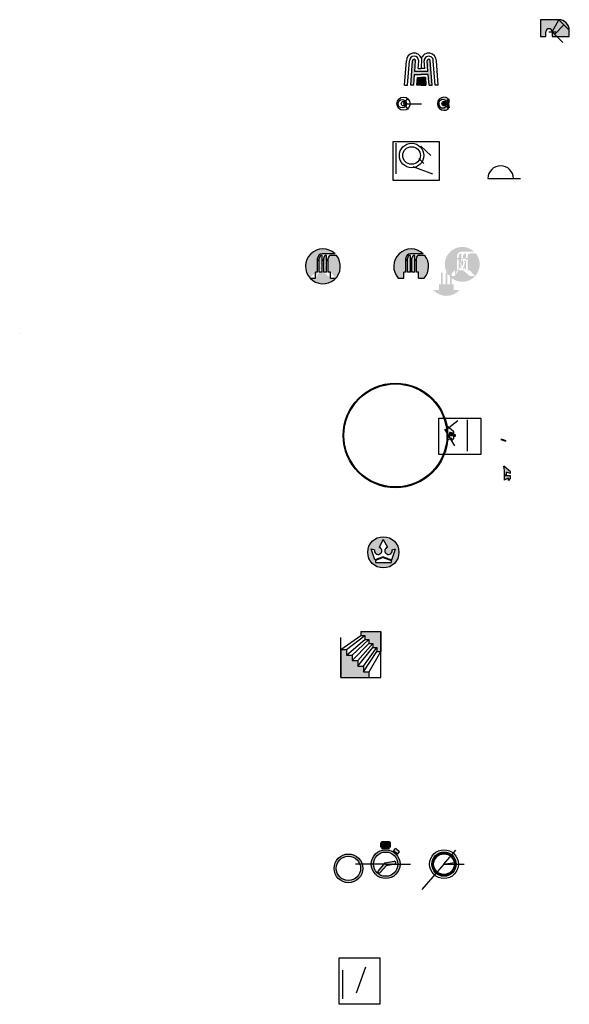
# Model space of a CAD drawing. Units: millimetres. Extents: x 0 to 6166, y -2539 to 1190.
import ezdxf

# ---------------------------------------------------------------- set-up
doc = ezdxf.new("R2010")
doc.units = ezdxf.units.MM
picture_1 = doc.add_image_def('image1.png', size_in_pixel=(323, 67))
picture_2 = doc.add_image_def('image2.png', size_in_pixel=(745, 642))
picture_3 = doc.add_image_def('image3.png', size_in_pixel=(797, 678))
picture_4 = doc.add_image_def('image4.png', size_in_pixel=(707, 811))

msp = doc.modelspace()

# ---------------------------------------------------------------- hatches: boundary and pattern name
h = msp.add_hatch(color=2)
edge = h.paths.add_edge_path()
edge.add_arc((2039.225115915437, 1149.996573180473), 40, 0, 90)
edge.add_line((2039.225115915437, 1189.996573180473), (1970.225115915437, 1189.996573180473))
edge.add_line((1970.225115915437, 1189.996573180473), (1970.225115915437, 1125.996573180473))
edge.add_line((1970.225115915437, 1125.996573180473), (1990.225115915437, 1125.996573180473))
edge.add_line((1990.225115915437, 1125.996573180473), (1990.225115915437, 1143.996573180473))
edge.add_arc((2002.225115915437, 1143.996573180473), 12, 0, 180, ccw=False)
edge.add_line((2014.225115915437, 1143.996573180473), (2014.225115915437, 1125.996573180473))
edge.add_line((2014.225115915437, 1125.996573180473), (2079.225115915437, 1125.996573180473))
edge.add_line((2079.225115915437, 1125.996573180473), (2079.225115915437, 1149.996573180473))
h = msp.add_hatch(color=4)
h.paths.add_polyline_path([(1490.895942951212, 941.8733954471859), (1479.262959107913, 941.8702139170804)], flags=17)
edge = h.paths.add_edge_path()
edge.add_line((1494.798529992918, 993.7761409991354), (1497.839564630061, 1034.220606503572))
edge.add_line((1544.60259039564, 993.7761409991354), (1494.798529992918, 993.7761409991354))
edge.add_line((1544.60259039564, 993.7761409991354), (1541.561555758497, 1034.220606503572))
edge.add_arc((1547.377928069922, 1034.220606503572), 5.816372311424857, 7.016709298534877e-15, 180)
edge.add_line((1560.138161280645, 941.8702139170804), (1553.194300381346, 1034.220606503572))
edge.add_line((1548.505177437345, 941.8733954471859), (1560.138161280645, 941.8702139170805))
edge.add_line((1548.505177437345, 941.873395447186), (1545.467704380459, 982.2704934510721))
edge.add_line((1545.906772298059, 982.2704934510721), (1519.377928069922, 982.2704934510721))
edge.add_line((1493.494348090499, 982.2704934510721), (1519.377928069922, 982.2704934510721))
edge.add_line((1490.895942951213, 941.873395447186), (1493.933416008099, 982.2704934510721))
edge.add_line((1479.262959107913, 941.8702139170804), (1486.206820007211, 1034.220606503572))
edge.add_arc((1492.023192318636, 1034.220606503572), 5.816372311424857, 0, 180)
h = msp.add_hatch(color=3)
edge = h.paths.add_edge_path()
edge.add_line((1548.505177437345, 941.873395447186), (1545.467704380459, 982.2704934510721))
edge.add_line((1545.467704380459, 982.2704934510721), (1519.377928069922, 982.2704934510721))
edge.add_line((1519.377928069922, 982.2704934510721), (1493.933416008099, 982.2704934510721))
edge.add_line((1493.933416008099, 982.2704934510721), (1490.895942951213, 941.873395447186))
edge.add_line((1490.895942951212, 941.8733954471859), (1479.262959107913, 941.8702139170805))
edge.add_line((1479.262959107913, 941.8702139170804), (1486.206820007211, 1034.220606503572))
edge.add_arc((1492.023192318636, 1034.220606503572), 5.816372311424857, 0, 180, ccw=False)
edge.add_line((1497.839564630061, 1034.220606503572), (1494.798529992918, 993.7761409991354))
edge.add_line((1494.798529992918, 993.7761409991354), (1544.60259039564, 993.7761409991354))
edge.add_line((1544.60259039564, 993.7761409991354), (1541.561555758497, 1034.220606503572))
edge.add_arc((1547.377928069922, 1034.220606503572), 5.816372311424857, 0, 180, ccw=False)
edge.add_line((1553.194300381346, 1034.220606503572), (1560.138161280645, 941.8702139170804))
edge.add_line((1560.138161280645, 941.8702139170805), (1548.505177437345, 941.8733954471859))
h = msp.add_hatch(color=1)
h.paths.add_polyline_path([(1519.377928069922, 970.7574383387139), (1520.023192318636, 970.7574383387139), (1534.700630719985, 970.7574383387139), (1536.872193594045, 941.8765769772914), (1519.377928069922, 941.881185047373), (1502.528926794513, 941.8765769772915), (1504.700489668572, 970.7574383387139)])
edge = h.paths.add_edge_path(flags=17)
edge.add_line((1519.377928069922, 941.881185047373), (1536.872193594045, 941.8765769772915))
edge.add_line((1519.377928069922, 941.881185047373), (1502.528926794513, 941.8765769772915))
h = msp.add_hatch(color=4)
edge = h.paths.add_edge_path()
edge.add_line((1613.809811469641, 881.469744040029), (1621.695726732952, 890.8678118859734))
edge.add_arc((1605.626036490788, 871.716700807999), 25, 50.00000000000247, 309.9999999999975)
edge.add_line((1621.695726732952, 852.5655897300246), (1613.809811469641, 861.963657575969))
edge.add_arc((1601.126036490788, 871.716700807999), 16, 37.5580708752471, 322.4419291247529, ccw=False)
h = msp.add_hatch(color=2)
edge = h.paths.add_edge_path()
edge.add_arc((1605.626036490788, 871.716700807999), 8.5, 0, 360)
h = msp.add_hatch(color=3)
edge = h.paths.add_edge_path()
edge.add_arc((1669.315356222955, 871.716700807999), 47.00000000000045, 160.4308148784217, 199.5691851215783)
edge.add_line((1625.030182938301, 855.9742922518668), (1616.236030675459, 866.454754804929))
edge.add_arc((1601.126036490788, 871.716700807999), 16, 340.7996979545088, 379.2003020454912)
edge.add_line((1616.236030675459, 876.978646811069), (1625.030182938301, 887.459109364131))
h = msp.add_hatch(color=4)
edge = h.paths.add_edge_path()
edge.add_arc((1147.248522193418, 255.6338861286731), 66, 46.23268380932811, 399.1420987172682)
edge.add_line((1198.436987092046, 297.2961119612173), (1178.248522193418, 297.2961119612173))
edge.add_arc((1178.248522193418, 286.2961119612173), 11, 90, 180)
edge.add_line((1167.248522193418, 286.2961119612173), (1167.248522193418, 279.2961119612173))
edge.add_line((1167.248522193418, 279.2961119612173), (1161.248522193418, 279.2961119612173))
edge.add_line((1161.248522193418, 279.2961119612173), (1161.248522193418, 297.2961119612173))
edge.add_arc((1161.248522193418, 286.2961119612173), 11, 90, 180)
edge.add_line((1150.248522193418, 286.2961119612173), (1150.248522193418, 279.2961119612173))
edge.add_line((1150.248522193418, 279.2961119612173), (1144.248522193418, 279.2961119612173))
edge.add_line((1144.248522193418, 279.2961119612173), (1144.248522193418, 297.2961119612173))
edge.add_arc((1144.248522193418, 286.2961119612173), 11, 90, 180)
edge.add_line((1133.248522193418, 286.2961119612173), (1133.248522193418, 279.2961119612173))
edge.add_line((1133.248522193418, 279.2961119612173), (1127.248522193418, 279.2961119612173))
edge.add_line((1127.248522193418, 279.2961119612173), (1127.248522193418, 286.2961119612173))
edge.add_arc((1144.248522193418, 286.2961119612173), 17, 90, 180, ccw=False)
edge.add_line((1144.248522193418, 303.2961119612173), (1192.902790654183, 303.2961119612173))
edge = h.paths.add_edge_path(flags=16)
edge.add_line((1167.248522193418, 233.2961119612173), (1167.248522193418, 277.2961119612173))
edge.add_line((1127.248522193418, 233.2961119612173), (1127.248522193418, 277.2961119612173))
edge.add_line((1161.248522193418, 233.2961119612173), (1161.248522193418, 277.2961119612173))
edge.add_line((1150.248522193418, 233.2961119612173), (1150.248522193418, 277.2961119612173))
edge.add_line((1133.248522193418, 233.2961119612173), (1133.248522193418, 277.2961119612173))
edge.add_line((1144.248522193418, 233.2961119612173), (1144.248522193418, 277.2961119612173))
edge.add_line((1133.248522193418, 277.2961119612173), (1127.248522193418, 277.2961119612173))
edge.add_line((1150.248522193418, 277.2961119612173), (1144.248522193418, 277.2961119612173))
edge.add_line((1167.248522193418, 277.2961119612173), (1161.248522193418, 277.2961119612173))
edge.add_line((1119.248522193418, 211.4661119612173), (1119.248522193418, 233.2961119612173))
edge.add_line((1098.248482090774, 211.4661119612173), (1119.248522193418, 211.4661119612173))
edge.add_line((1127.248522193418, 233.2961119612173), (1119.248522193418, 233.2961119612173))
edge.add_line((1144.248522193418, 233.2961119612173), (1133.248522193418, 233.2961119612173))
edge.add_line((1161.248522193418, 233.2961119612173), (1150.248522193418, 233.2961119612173))
edge.add_line((1175.248522193418, 211.4661119612173), (1175.248522193418, 233.2961119612173))
edge.add_line((1175.248522193418, 211.4661119612173), (1196.248482090774, 211.4661119612173))
edge.add_line((1175.248522193418, 233.2961119612173), (1167.248522193418, 233.2961119612173))
h = msp.add_hatch(color=4)
edge = h.paths.add_edge_path()
edge.add_arc((1477.944936202495, 286.2961119612173), 17, 90, 180)
edge.add_line((1460.944936202495, 286.2961119612173), (1460.944936202495, 279.2961119612173))
edge.add_line((1460.944936202495, 279.2961119612173), (1466.944936202495, 279.2961119612173))
edge.add_line((1466.944936202495, 279.2961119612173), (1466.944936202495, 286.2961119612173))
edge.add_arc((1477.944936202495, 286.2961119612173), 11, 90, 180, ccw=False)
edge.add_line((1477.944936202495, 297.2961119612173), (1477.944936202495, 279.2961119612173))
edge.add_line((1477.944936202495, 279.2961119612173), (1483.944936202495, 279.2961119612173))
edge.add_line((1483.944936202495, 279.2961119612173), (1483.944936202495, 286.2961119612173))
edge.add_arc((1494.944936202495, 286.2961119612173), 11, 90, 180, ccw=False)
edge.add_line((1494.944936202495, 297.2961119612173), (1494.944936202495, 279.2961119612173))
edge.add_line((1494.944936202495, 279.2961119612173), (1500.944936202495, 279.2961119612173))
edge.add_line((1500.944936202495, 279.2961119612173), (1500.944936202495, 286.2961119612173))
edge.add_arc((1511.944936202495, 286.2961119612173), 11, 90, 180, ccw=False)
edge.add_line((1511.944936202495, 297.2961119612173), (1532.133401101123, 297.2961119612173))
edge.add_arc((1480.944936202495, 255.6338861286731), 66, -42.006021194456025, 39.1420987172682, ccw=False)
edge.add_line((1529.987853378094, 211.4661119612173), (1508.944936202495, 211.4661119612173))
edge.add_line((1508.944936202495, 211.4661119612173), (1508.944936202495, 233.2961119612173))
edge.add_line((1508.944936202495, 233.2961119612173), (1500.944936202495, 233.2961119612173))
edge.add_line((1500.944936202495, 233.2961119612173), (1500.944936202495, 277.2961119612173))
edge.add_line((1500.944936202495, 277.2961119612173), (1494.944936202495, 277.2961119612173))
edge.add_line((1494.944936202495, 277.2961119612173), (1494.944936202495, 233.2961119612173))
edge.add_line((1494.944936202495, 233.2961119612173), (1483.944936202495, 233.2961119612173))
edge.add_line((1483.944936202495, 233.2961119612173), (1483.944936202495, 277.2961119612173))
edge.add_line((1483.944936202495, 277.2961119612173), (1477.944936202495, 277.2961119612173))
edge.add_line((1477.944936202495, 277.2961119612173), (1477.944936202495, 233.2961119612173))
edge.add_line((1477.944936202495, 233.2961119612173), (1466.944936202495, 233.2961119612173))
edge.add_line((1466.944936202495, 233.2961119612173), (1466.944936202495, 277.2961119612173))
edge.add_line((1466.944936202495, 277.2961119612173), (1460.944936202495, 277.2961119612173))
edge.add_line((1460.944936202495, 277.2961119612173), (1460.944936202495, 233.2961119612173))
edge.add_line((1460.944936202495, 233.2961119612173), (1452.944936202495, 233.2961119612173))
edge.add_line((1452.944936202495, 233.2961119612173), (1452.944936202495, 211.4661119612173))
edge.add_line((1452.944936202495, 211.4661119612173), (1431.902019026897, 211.4661119612173))
edge.add_arc((1480.944936202495, 255.6338861286731), 66, 46.23268380932808, 222.006021194456, ccw=False)
edge.add_line((1526.59920466326, 303.2961119612173), (1477.944936202495, 303.2961119612173))
h = msp.add_hatch(color=4)
edge = h.paths.add_edge_path()
edge.add_arc((1674.308430834398, 263.2901800106251), 66, 46.23268380932863, 399.1420987172676)
edge.add_line((1725.496895733026, 304.9524058431693), (1705.308430834398, 304.9524058431693))
edge.add_arc((1705.308430834398, 293.9524058431693), 11, 90, 180)
edge.add_line((1694.308430834398, 293.9524058431693), (1694.308430834398, 286.9524058431693))
edge.add_line((1694.308430834398, 286.9524058431693), (1688.308430834398, 286.9524058431693))
edge.add_line((1688.308430834398, 286.9524058431693), (1688.308430834398, 304.9524058431693))
edge.add_arc((1688.308430834398, 293.9524058431693), 11, 90, 180)
edge.add_line((1677.308430834398, 293.9524058431693), (1677.308430834398, 286.9524058431693))
edge.add_line((1677.308430834398, 286.9524058431693), (1671.308430834398, 286.9524058431693))
edge.add_line((1671.308430834398, 286.9524058431693), (1671.308430834398, 304.9524058431693))
edge.add_arc((1671.308430834398, 293.9524058431693), 11, 90, 180)
edge.add_line((1660.308430834398, 293.9524058431693), (1660.308430834398, 286.9524058431693))
edge.add_line((1660.308430834398, 286.9524058431693), (1654.308430834398, 286.9524058431693))
edge.add_line((1654.308430834398, 286.9524058431693), (1654.308430834398, 293.9524058431693))
edge.add_arc((1671.308430834398, 293.9524058431693), 17, 90, 180, ccw=False)
edge.add_line((1671.308430834398, 310.9524058431693), (1719.962699295163, 310.9524058431693))
edge = h.paths.add_edge_path(flags=16)
edge.add_line((1694.308430834398, 240.9524058431693), (1694.308430834398, 284.9524058431693))
edge.add_line((1654.308430834398, 240.9524058431693), (1654.308430834398, 284.9524058431693))
edge.add_line((1688.308430834398, 240.9524058431693), (1688.308430834398, 284.9524058431693))
edge.add_line((1677.308430834398, 240.9524058431693), (1677.308430834398, 284.9524058431693))
edge.add_line((1660.308430834398, 240.9524058431693), (1660.308430834398, 284.9524058431693))
edge.add_line((1671.308430834398, 240.9524058431693), (1671.308430834398, 284.9524058431693))
edge.add_line((1660.308430834398, 284.9524058431693), (1654.308430834398, 284.9524058431693))
edge.add_line((1677.308430834398, 284.9524058431693), (1671.308430834398, 284.9524058431693))
edge.add_line((1694.308430834398, 284.9524058431693), (1688.308430834398, 284.9524058431693))
edge.add_line((1646.308430834398, 219.1224058431694), (1646.308430834398, 240.9524058431693))
edge.add_line((1625.308390731754, 219.1224058431694), (1646.308430834398, 219.1224058431694))
edge.add_line((1654.308430834398, 240.9524058431693), (1646.308430834398, 240.9524058431693))
edge.add_line((1671.308430834398, 240.9524058431693), (1660.308430834398, 240.9524058431693))
edge.add_line((1688.308430834398, 240.9524058431693), (1677.308430834398, 240.9524058431693))
edge.add_line((1702.308430834398, 219.1224058431694), (1702.308430834398, 240.9524058431693))
edge.add_line((1702.308430834398, 219.1224058431694), (1723.308390731754, 219.1224058431694))
edge.add_line((1702.308430834398, 240.9524058431693), (1694.308430834398, 240.9524058431693))
h = msp.add_hatch(color=1)
edge = h.paths.add_edge_path()
edge.add_line((1642.237079784049, 165.7756014711385), (1642.237079784049, 187.6056014711385))
edge.add_line((1642.237079784049, 187.6056014711385), (1634.237079784049, 187.6056014711385))
edge.add_line((1634.237079784049, 187.6056014711385), (1634.237079784049, 231.6056014711385))
edge.add_line((1634.237079784049, 231.6056014711385), (1628.237079784049, 231.6056014711385))
edge.add_line((1628.237079784049, 231.6056014711385), (1628.237079784049, 187.6056014711385))
edge.add_line((1628.237079784049, 187.6056014711385), (1617.237079784049, 187.6056014711385))
edge.add_line((1617.237079784049, 187.6056014711385), (1617.237079784049, 231.6056014711385))
edge.add_line((1617.237079784049, 231.6056014711385), (1611.237079784049, 231.6056014711385))
edge.add_line((1611.237079784049, 231.6056014711385), (1611.237079784049, 187.6056014711385))
edge.add_line((1611.237079784049, 187.6056014711385), (1600.237079784049, 187.6056014711385))
edge.add_line((1600.237079784049, 187.6056014711385), (1600.237079784049, 231.6056014711385))
edge.add_line((1600.237079784049, 231.6056014711385), (1594.237079784049, 231.6056014711385))
edge.add_line((1594.237079784049, 231.6056014711385), (1594.237079784049, 187.6056014711385))
edge.add_line((1594.237079784049, 187.6056014711385), (1586.237079784049, 187.6056014711385))
edge.add_line((1586.237079784049, 187.6056014711385), (1586.237079784049, 165.7756014711385))
edge.add_line((1586.237079784049, 165.7756014711385), (1565.19416260845, 165.7756014711385))
edge.add_arc((1614.237079784049, 209.9433756385938), 65.99999999999973, 222.0060211944536, 317.9939788055465)
edge.add_line((1663.279996959647, 165.7756014711385), (1642.237079784049, 165.7756014711385))
h = msp.add_hatch(color=4)
h.paths.add_polyline_path([(1647.272842186418, -382.0059814481046), (1647.272842186418, -387.0848468648737), (1642.420354230535, -390.5396694581104), (1642.420354230535, -383.6111075764375), (1627.391542663376, -383.6503086281782), (1627.384778498609, -374.6276050823307)])
edge = h.paths.add_edge_path()
edge.add_arc((1817.994255700957, -435.4762623075275), 36.06006812538952, 53.4497715272036, 85.84100335078121)
h = msp.add_hatch(color=4)
h.paths.add_polyline_path([(1627.384778498609, -374.6276050823307), (1627.391542663376, -383.6503086281782), (1642.420354230535, -383.6111075764375), (1642.420354230535, -390.5396694581104), (1647.272842186418, -387.0848468648737), (1647.272842186418, -382.0059814481046)])
edge = h.paths.add_edge_path(flags=17)
edge.add_arc((1625.243770886487, -410.768650637504), 36.06006812538939, 53.44977152720389, 85.84100335078158)
for color, points in [(1, [(1627.384778498609, -374.6276050823307), (1627.408313144189, -383.6502648841681), (1642.420354230535, -383.6502648841681), (1642.420354230535, -390.5396694581104), (1647.272842186418, -387.0848468648737), (1647.272842186418, -382.0059814481046)]), (5, [(1290.495217902984, -1127.470443644983), (1290.495217902984, -1142.670443644983), (1305.695217902984, -1142.670443644983), (1305.695217902984, -1157.870443644983), (1320.895217902984, -1157.870443644983), (1320.895217902984, -1173.070443644983), (1336.095217902984, -1173.070443644983), (1336.095217902984, -1188.270443644983), (1351.295217902983, -1188.270443644983), (1351.295217902983, -1203.470443644983), (1366.495217902984, -1203.470443644983), (1366.495217902984, -1127.470443644983)]), (5, [(1215.495217902984, -1195.143253032544), (1215.495217902984, -1301.143253032544), (1321.495217902984, -1301.143253032544), (1321.495217902983, -1279.943253032544), (1300.295217902983, -1279.943253032544), (1300.295217902983, -1258.743253032544), (1279.095217902984, -1258.743253032544), (1279.095217902984, -1237.543253032544), (1257.895217902984, -1237.543253032544), (1257.895217902984, -1216.343253032544), (1236.695217902984, -1216.343253032544), (1236.695217902984, -1195.143253032544)])]:
    msp.add_hatch(color=color).paths.add_polyline_path(points)
h = msp.add_hatch(color=3)
h.paths.add_polyline_path([(1627.384778498609, -374.6276050823307), (1627.408313144189, -383.6502648841681), (1642.420354230535, -383.6502648841681), (1642.420354230535, -390.5396694581104), (1647.272842186418, -387.0848468648737), (1647.272842186418, -382.0059814481046)])
edge = h.paths.add_edge_path()
edge.add_arc((1817.994255700957, -435.4762623075275), 36.06006812538952, 53.4497715272036, 85.84100335078121)
h = msp.add_hatch(color=3)
edge = h.paths.add_edge_path()
edge.add_line((1820.609492555206, -399.5111535296591), (1839.469009303253, -406.5079439074477))
edge.add_arc((1817.994255700957, -435.4762623075275), 36.06006812538952, 53.4497715272036, 85.84100335078121)
h = msp.add_hatch(color=3)
edge = h.paths.add_edge_path()
edge.add_arc((1860.905452545123, -595.7258396316847), 50, 103.3058935983944, 122.821811386814)
edge.add_arc((1625.702132505974, -535.7868568478599), 208.8721304302725, 355.0780426425362, 359.9153040261447)
edge.add_line((1834.574034728339, -536.0956164494428), (1855.240112324691, -536.0956164494428))
edge.add_line((1855.240112324691, -536.0956164494428), (1855.240112324691, -548.3969442142643))
edge.add_line((1855.240112324691, -548.3969442142643), (1849.397960556418, -555.3843626944072))
edge.add_line((1849.397960556418, -555.3843626944072), (1849.397960556418, -547.0680794270688))
edge = h.paths.add_edge_path()
edge.add_arc((1837.980859692092, -565.8045674554469), 41, 63.30403893965691, 86.65934686578086)
edge.add_line((1840.370026735855, -524.8742378594493), (1840.369388082672, -534.9722948797726))
edge.add_line((1840.369388082672, -534.9722948797726), (1834.523660820509, -534.9696621907444))
edge.add_arc((1635.526846205281, -536.0956164494428), 199, 0.3241847797291532, 10.14388615073763)
edge.add_line((1831.416191171906, -501.047584713742), (1856.4152212273, -521.959903738657))
edge.add_line((1856.4152212273, -521.959903738657), (1856.400356563472, -529.1750420011747))
h = msp.add_hatch(color=3)
edge = h.paths.add_edge_path()
edge.add_arc((1375.625003308746, -827.4111144869345), 59, 0, 360)
edge = h.paths.add_edge_path(flags=16)
edge.add_arc((1395.473951886894, -821.5305824024854), 14, 105.1261109543804, 376.1380262929857)
edge.add_line((1408.92228039265, -817.6392509592299), (1422.066385306075, -813.7818064275291))
edge.add_line((1422.066385306075, -813.7818064275289), (1407.40039134886, -855.3924233171289))
edge.add_line((1407.40039134886, -855.3924233171289), (1375.625003308746, -844.4512797919238))
edge.add_line((1375.625003308746, -844.4512797919238), (1343.849615268633, -855.3924233171289))
edge.add_line((1343.849615268633, -855.3924233171289), (1329.183621311417, -813.7818064275289))
edge.add_line((1329.183621311417, -813.7818064275289), (1342.327726224843, -817.6392509592297))
edge.add_arc((1355.776054730599, -821.5305824024854), 14, 163.8619737070143, 434.8738890456196)
edge.add_line((1359.429277294006, -808.015629021056), (1375.625003308746, -779.0111144869345))
edge.add_line((1375.625003308746, -779.0111144869345), (1391.820729323486, -808.0156290210562))
h.paths.add_polyline_path([(1375.625003308746, -847.6241418354838), (1405.125003308746, -857.7818064275289), (1405.125003308746, -865.7818064275289), (1346.125003308746, -865.7818064275289), (1346.125003308746, -857.7818064275289)], flags=16)
h = msp.add_hatch(color=5)
edge = h.paths.add_edge_path()
edge.add_arc((1384.561881089709, -2008.51672993299), 69.5, 41.72728890431079, 58.27271109571065)
edge.add_line((1421.110319858567, -1949.402758457889), (1413.657520713771, -1958.284658613582))
edge.add_arc((1384.594591470316, -2008.477747219385), 58, 40.071808157701184, 59.92819184229728, ccw=False)
edge.add_line((1428.978409576151, -1971.140410807313), (1436.431208720946, -1962.25851065162))
edge = h.paths.add_edge_path()
edge.add_arc((1397.561881089709, -1928.51672993299), 5, 0, 90)
edge.add_line((1397.561881089709, -1923.51672993299), (1371.561881089709, -1923.51672993299))
edge.add_arc((1371.561881089709, -1928.51672993299), 5, 90, 180)
edge.add_line((1366.561881089709, -1928.51672993299), (1366.561881089709, -1944.51672993299))
edge.add_line((1366.561881089709, -1944.51672993299), (1371.561881089709, -1944.51672993299))
edge.add_line((1371.561881089709, -1944.51672993299), (1371.561881089709, -1951.960949184331))
edge.add_arc((1384.594591470316, -2008.477747219385), 58, 77.08096401421221, 102.98534961892369, ccw=False)
edge.add_line((1397.561881089709, -1951.945903096566), (1397.561881089709, -1944.51672993299))
edge.add_line((1397.561881089709, -1944.51672993299), (1402.561881089709, -1944.51672993299))
edge.add_line((1402.561881089709, -1944.51672993299), (1402.561881089709, -1928.51672993299))
h = msp.add_hatch(color=5)
edge = h.paths.add_edge_path()
edge.add_arc((1397.561881089709, -1928.51672993299), 5, 0, 90)
edge.add_line((1397.561881089709, -1923.51672993299), (1371.561881089709, -1923.51672993299))
edge.add_arc((1371.561881089709, -1928.51672993299), 5, 90, 180)
edge.add_line((1366.561881089709, -1928.51672993299), (1366.561881089709, -1944.51672993299))
edge.add_line((1366.561881089709, -1944.51672993299), (1371.561881089709, -1944.51672993299))
edge.add_line((1371.561881089709, -1944.51672993299), (1371.561881089709, -1951.960949184331))
edge.add_arc((1384.594591470316, -2008.477747219385), 58, 77.08096401421221, 102.98534961892369, ccw=False)
edge.add_line((1397.561881089709, -1951.945903096566), (1397.561881089709, -1944.51672993299))
edge.add_line((1397.561881089709, -1944.51672993299), (1402.561881089709, -1944.51672993299))
edge.add_line((1402.561881089709, -1944.51672993299), (1402.561881089709, -1928.51672993299))
h = msp.add_hatch(color=3)
edge = h.paths.add_edge_path(flags=17)
edge.add_arc((1243.645748879064, -2024.627780549342), 46, 0, 360)
edge = h.paths.add_edge_path()
edge.add_arc((1243.645748879064, -2024.627780549342), 54.4, 0, 360)
h = msp.add_hatch(color=3)
edge = h.paths.add_edge_path(flags=17)
edge.add_arc((1384.561881089709, -2008.51672993299), 46, 0, 360)
edge = h.paths.add_edge_path()
edge.add_arc((1384.561881089709, -2008.51672993299), 54.5, 0, 360)
h = msp.add_hatch(color=1)
edge = h.paths.add_edge_path()
edge.add_line((1387.172425754158, -2013.133553533731), (1363.732545134363, -2040.098051667775))
edge.add_arc((1359.95899723325, -2036.817756522822), 5, 139.0000000000038, 319.0000000000038, ccw=False)
edge.add_line((1356.185449332136, -2033.53746137787), (1381.948556820351, -2003.900396451589))
edge.add_line((1381.948556820351, -2003.900396451589), (1417.215480769479, -1997.681886232764))
edge.add_arc((1418.083721657814, -2002.605924997825), 5, -79.99999999999608, 100.00000000000608, ccw=False)
edge.add_line((1418.951962546149, -2007.529963762886), (1387.172425754158, -2013.133553533731))

# ---------------------------------------------------------------- linework, layer by layer
for p, q in [((1455.996991421312, 941.8638508568692), (1462.941330761511, 1034.220606503572)), ((1467.629736044162, 941.8638508568692), (1474.574075384361, 1034.220606503572)), ((1479.262959107913, 941.8702139170804), (1486.206820007211, 1034.220606503572)), ((1494.798529992918, 993.7761409991354), (1497.839564630061, 1034.220606503572)), ((1507.298786439002, 1005.31367877689), (1509.470762336725, 1034.220722816784)), ((1532.102333949555, 1005.31367877689), (1529.928841859588, 1034.187861880722)), ((1544.60259039564, 993.7761409991354), (1541.561555758497, 1034.220606503572)), ((1560.138161280645, 941.8702139170804), (1553.194300381346, 1034.220606503572)), ((1571.771384344395, 941.8638508568692), (1564.827014280256, 1034.187861880722)), ((1583.404128967245, 941.8638508568692), (1576.459808061388, 1034.187861880722)), ((1490.895942951213, 941.873395447186), (1493.933416008099, 982.2704934510721)), ((1502.528926794513, 941.8765769772915), (1504.700489668572, 970.7574383387139)), ((1536.872193594045, 941.8765769772915), (1534.700630719985, 970.7574383387139)), ((1548.505177437345, 941.873395447186), (1545.467704380459, 982.2704934510721)), ((1455.996991421312, 941.8638508568692), (1467.646821502443, 941.8638508568692)), ((1490.895942951212, 941.8733954471859), (1479.262959107913, 941.8702139170805)), ((1519.377928069922, 941.881185047373), (1502.528926794512, 941.8765769772914)), ((1519.377928069922, 941.881185047373), (1536.872193594045, 941.8765769772914)), ((1548.505177437345, 941.8733954471859), (1560.138161280645, 941.8702139170805)), ((1583.404128967245, 941.8638508568692), (1571.754298886114, 941.8638508568692)), ((1620.503469414889, -384.7674678616841), (1641.169547011241, -384.7674678616841)), ((1635.327395242968, -404.0562141066484), (1635.327395242968, -395.5283845080639)), ((1641.169547011241, -397.0687956265056), (1635.327395242968, -404.0562141066484)), ((1641.169547011241, -384.7674678616841), (1641.169547011241, -397.0687956265056)), ((1834.574034728339, -536.0956164494428), (1855.240112324691, -536.0956164494428)), ((1849.397960556418, -555.3843626944072), (1849.397960556418, -547.0680794270688)), ((1855.240112324691, -548.3969442142643), (1849.397960556418, -555.3843626944072)), ((1855.240112324691, -536.0956164494428), (1855.240112324691, -548.3969442142643))]:
    msp.add_line(p, q)
for points in [[(1970.225115915437, 1189.996573180473), (1970.225115915437, 1125.996573180473), (1990.225115915437, 1125.996573180473), (1990.225115915437, 1143.996573180473)], [(2039.225115915437, 1189.996573180473), (1970.225115915437, 1189.996573180473)], [(2014.225115915437, 1143.996573180473), (2039.225115915437, 1189.996573180473)], [(2059.225115915437, 1169.996573180473), (2023.725115915437, 1134.496573180473)], [(2039.225115915437, 1189.996573180473), (2079.225115915437, 1149.996573180473)], [(2002.225115915437, 1143.996573180473), (2028.741541850215, 1143.996573180473)], [(2014.225115915437, 1143.996573180473), (2014.225115915437, 1125.996573180473), (2079.225115915437, 1125.996573180473), (2079.225115915437, 1149.996573180473)], [(2014.225115915437, 1143.996573180473), (2054.225115915437, 1103.996573180473)], [(1519.671279221761, 1043.025132581726), (1519.377928069922, 1005.31367877689)], [(1493.933416008099, 982.2704934510721), (1519.377928069922, 982.2704934510721)], [(1544.60259039564, 993.7761409991354), (1494.798529992918, 993.7761409991354)], [(1504.700489668572, 970.7574383387139), (1534.700630719985, 970.7574383387139), (1536.872193594045, 941.8765769772914), (1502.528926794512, 941.8765769772914), (1504.700489668572, 970.7574383387139)], [(1504.700489668572, 970.7574383387139), (1519.377928069922, 970.7574383387139)], [(1507.298786439002, 1005.31367877689), (1519.377928069922, 1005.31367877689)], [(1532.102333949556, 1005.31367877689), (1519.377928069922, 1005.31367877689)], [(1545.467704380459, 982.2704934510721), (1519.377928069922, 982.2704934510721)], [(1519.377928069922, 970.7574383387139), (1520.023192318636, 970.7574383387139)], [(1534.700630719985, 970.7574383387139), (1520.023192318636, 970.7574383387139)], [(1490.895942951213, 941.873395447186), (1479.262959107913, 941.8702139170804)], [(1519.377928069922, 941.881185047373), (1502.528926794513, 941.8765769772915)], [(1519.377928069922, 941.881185047373), (1536.872193594045, 941.8765769772915)], [(1548.505177437345, 941.873395447186), (1560.138161280645, 941.8702139170804)], [(1451.737539363958, 871.716700807999), (1469.727518940159, 893.1563235986338)], [(1451.737539363958, 871.716700807999), (1519.973694732278, 871.716700807999)], [(1451.737539363958, 871.716700807999), (1469.727518940159, 850.2770780173643)], [(1613.809811469641, 881.469744040029), (1621.695726732952, 890.8678118859734)], [(1613.809811469641, 861.963657575969), (1621.695726732952, 852.5655897300246)], [(1616.236030675459, 876.978646811069), (1625.030182938301, 887.459109364131)], [(1616.236030675459, 866.454754804929), (1625.030182938301, 855.9742922518668)], [(1423.397642861272, 722.0514110194197), (1423.319632916046, 606.0515074994012)], [(1517.845779177311, 710.3573808802205), (1556.005854330572, 675.7626911427717)], [(1487.882275011975, 634.265142124744), (1561.13072994123, 605.9541960064428)], [(1510.313068098191, 664.666210139839), (1529.28936352394, 644.9185060927414)], [(1771.675622730333, 588.6302236621916), (1894.040208903527, 588.6302236621916)], [(1192.902790654183, 303.2961119612173), (1144.248522193418, 303.2961119612173)], [(1526.59920466326, 303.2961119612173), (1477.944936202495, 303.2961119612173)], [(1127.248522193418, 279.2961119612173), (1127.248522193418, 286.2961119612173)], [(1133.248522193418, 279.2961119612173), (1127.248522193418, 279.2961119612173)], [(1127.248522193418, 233.2961119612173), (1127.248522193418, 277.2961119612173)], [(1133.248522193418, 277.2961119612173), (1127.248522193418, 277.2961119612173)], [(1133.248522193418, 279.2961119612173), (1133.248522193418, 286.2961119612173)], [(1133.248522193418, 233.2961119612173), (1133.248522193418, 277.2961119612173)], [(1144.248522193418, 279.2961119612173), (1144.248522193418, 297.2961119612173)], [(1150.248522193418, 279.2961119612173), (1144.248522193418, 279.2961119612173)], [(1144.248522193418, 233.2961119612173), (1144.248522193418, 277.2961119612173)], [(1150.248522193418, 277.2961119612173), (1144.248522193418, 277.2961119612173)], [(1150.248522193418, 279.2961119612173), (1150.248522193418, 286.2961119612173)], [(1150.248522193418, 233.2961119612173), (1150.248522193418, 277.2961119612173)], [(1161.248522193418, 279.2961119612173), (1161.248522193418, 297.2961119612173)], [(1167.248522193418, 279.2961119612173), (1161.248522193418, 279.2961119612173)], [(1161.248522193418, 233.2961119612173), (1161.248522193418, 277.2961119612173)], [(1167.248522193418, 277.2961119612173), (1161.248522193418, 277.2961119612173)], [(1167.248522193418, 279.2961119612173), (1167.248522193418, 286.2961119612173)], [(1167.248522193418, 233.2961119612173), (1167.248522193418, 277.2961119612173)], [(1198.436987092046, 297.2961119612173), (1178.248522193418, 297.2961119612173)], [(1460.944936202495, 279.2961119612173), (1460.944936202495, 286.2961119612173)], [(1466.944936202495, 279.2961119612173), (1460.944936202495, 279.2961119612173)], [(1460.944936202495, 233.2961119612173), (1460.944936202495, 277.2961119612173)], [(1466.944936202495, 277.2961119612173), (1460.944936202495, 277.2961119612173)], [(1466.944936202495, 279.2961119612173), (1466.944936202495, 286.2961119612173)], [(1466.944936202495, 233.2961119612173), (1466.944936202495, 277.2961119612173)], [(1477.944936202495, 279.2961119612173), (1477.944936202495, 297.2961119612173)], [(1483.944936202495, 279.2961119612173), (1477.944936202495, 279.2961119612173)], [(1477.944936202495, 233.2961119612173), (1477.944936202495, 277.2961119612173)], [(1483.944936202495, 277.2961119612173), (1477.944936202495, 277.2961119612173)], [(1483.944936202495, 279.2961119612173), (1483.944936202495, 286.2961119612173)], [(1483.944936202495, 233.2961119612173), (1483.944936202495, 277.2961119612173)], [(1494.944936202495, 279.2961119612173), (1494.944936202495, 297.2961119612173)], [(1500.944936202495, 279.2961119612173), (1494.944936202495, 279.2961119612173)], [(1500.944936202495, 277.2961119612173), (1494.944936202495, 277.2961119612173)], [(1494.944936202495, 233.2961119612173), (1494.944936202495, 277.2961119612173)], [(1500.944936202495, 279.2961119612173), (1500.944936202495, 286.2961119612173)], [(1500.944936202495, 233.2961119612173), (1500.944936202495, 277.2961119612173)], [(1532.133401101123, 297.2961119612173), (1511.944936202495, 297.2961119612173)], [(1119.248522193418, 211.4661119612173), (1119.248522193418, 233.2961119612173)], [(1127.248522193418, 233.2961119612173), (1119.248522193418, 233.2961119612173)], [(1144.248522193418, 233.2961119612173), (1133.248522193418, 233.2961119612173)], [(1161.248522193418, 233.2961119612173), (1150.248522193418, 233.2961119612173)], [(1175.248522193418, 233.2961119612173), (1167.248522193418, 233.2961119612173)], [(1175.248522193418, 211.4661119612173), (1175.248522193418, 233.2961119612173)], [(1452.944936202495, 211.4661119612173), (1452.944936202495, 233.2961119612173)], [(1460.944936202495, 233.2961119612173), (1452.944936202495, 233.2961119612173)], [(1477.944936202495, 233.2961119612173), (1466.944936202495, 233.2961119612173)], [(1494.944936202495, 233.2961119612173), (1483.944936202495, 233.2961119612173)], [(1508.944936202495, 233.2961119612173), (1500.944936202495, 233.2961119612173)], [(1508.944936202495, 211.4661119612173), (1508.944936202495, 233.2961119612173)], [(1098.248482090774, 211.4661119612173), (1119.248522193418, 211.4661119612173)], [(1175.248522193418, 211.4661119612173), (1196.248482090774, 211.4661119612173)], [(1431.902019026897, 211.4661119612173), (1452.944936202495, 211.4661119612173)], [(1508.944936202495, 211.4661119612173), (1529.987853378094, 211.4661119612173)], [(1611.716575413549, -363.1429551665906), (1657.606743124548, -327.8842579871653)], [(1692.329362233162, -325.6479126076603), (1692.329362233162, -443.6560760089521)], [(1606.549442802239, -360.5155048046727), (1645.49351888857, -423.5938537556467)], [(1642.329791250022, -377.846893413416), (1642.34465591385, -370.6317551508982), (1617.345625858456, -349.7194361259832)], [(1626.299461422405, -373.5460892716906), (1626.298822769222, -383.6441462920138), (1620.453095507059, -383.6415136029856)], [(1647.272842186418, -382.0059814481046), (1647.272842186418, -387.0848468648737), (1642.420354230535, -390.5396694581104), (1642.420354230535, -383.6111075764375), (1627.391542663376, -383.6503086281782), (1627.384778498609, -374.6276050823307)], [(1627.384778498609, -374.6276050823307), (1647.272842186418, -382.0059814481046)], [(1627.384778498609, -374.6276050823307), (1627.408313144189, -383.6502648841681), (1642.420354230535, -383.6502648841681), (1642.420354230535, -390.5396694581104), (1647.272842186418, -387.0848468648737), (1647.272842186418, -382.0059814481046), (1627.384778498609, -374.6276050823307)], [(1627.859007740736, -374.8035418596357), (1646.718524488783, -381.8003322374243)], [(1820.609492555206, -399.5111535296591), (1839.469009303253, -406.5079439074477)], [(1856.400356563472, -529.1750420011747), (1856.4152212273, -521.959903738657), (1831.416191171906, -501.047584713742)], [(1840.370026735855, -524.8742378594493), (1840.369388082672, -534.9722948797726), (1834.523660820509, -534.9696621907444)], [(1375.625003308746, -779.0111144869345), (1359.429277294006, -808.015629021056)], [(1375.625003308746, -779.0111144869345), (1391.820729323486, -808.0156290210562)], [(1343.849615268633, -855.3924233171289), (1329.183621311417, -813.7818064275289)], [(1329.183621311417, -813.7818064275289), (1342.327726224843, -817.6392509592297)], [(1407.40039134886, -855.3924233171289), (1422.066385306075, -813.7818064275289)], [(1408.92228039265, -817.6392509592299), (1422.066385306075, -813.7818064275291)], [(1375.625003308746, -844.4512797919238), (1343.849615268633, -855.3924233171289)], [(1375.625003308746, -847.6241418354838), (1346.125003308746, -857.7818064275289)], [(1375.625003308746, -844.4512797919238), (1407.40039134886, -855.3924233171289)], [(1375.625003308746, -847.6241418354838), (1405.125003308746, -857.7818064275289)], [(1346.125003308746, -857.7818064275289), (1346.125003308746, -865.7818064275289)], [(1346.125003308746, -865.7818064275289), (1405.125003308746, -865.7818064275289)], [(1405.125003308746, -857.7818064275289), (1405.125003308746, -865.7818064275289)], [(1215.495217902984, -1195.143253032544), (1290.495217902984, -1142.670443644983)], [(1215.495217902984, -1301.143253032544), (1215.495217902984, -1195.143253032544), (1215.495217902984, -1150.143253032544)], [(1236.695217902984, -1195.143253032544), (1305.695217902984, -1142.670443644983)], [(1290.495217902984, -1127.470443644983), (1366.495217902984, -1127.470443644983), (1366.495217902984, -1203.470443644983)], [(1290.495217902984, -1127.470443644983), (1290.495217902984, -1142.670443644983), (1305.695217902984, -1142.670443644983), (1305.695217902984, -1157.870443644983), (1320.895217902984, -1157.870443644983), (1320.895217902984, -1173.070443644983), (1336.095217902984, -1173.070443644983), (1336.095217902984, -1188.270443644983), (1351.295217902983, -1188.270443644983), (1351.295217902983, -1203.470443644983), (1366.495217902983, -1203.470443644983)], [(1321.495217902984, -1301.143253032544), (1366.495217902984, -1301.143253032544), (1366.495217902984, -1127.470443644983)], [(1236.695217902984, -1216.343253032544), (1305.695217902984, -1157.870443644983)], [(1257.895217902984, -1216.343253032544), (1320.895217902984, -1157.870443644983)], [(1257.895217902984, -1237.543253032544), (1320.895217902984, -1173.070443644983)], [(1279.095217902984, -1237.543253032544), (1336.095217902984, -1173.070443644983)], [(1279.095217902984, -1258.743253032544), (1336.095217902984, -1188.270443644983)], [(1300.295217902983, -1258.743253032544), (1351.295217902983, -1188.270443644983)], [(1215.495217902984, -1195.143253032544), (1236.695217902984, -1195.143253032544), (1236.695217902984, -1216.343253032544), (1257.895217902984, -1216.343253032544), (1257.895217902984, -1237.543253032544), (1279.095217902984, -1237.543253032544), (1279.095217902984, -1258.743253032544), (1300.295217902983, -1258.743253032544), (1300.295217902983, -1279.943253032544), (1321.495217902983, -1279.943253032544)], [(1215.495217902984, -1195.143253032544), (1215.495217902984, -1301.143253032544)], [(1300.295217902983, -1279.943253032544), (1351.295217902983, -1203.470443644983)], [(1321.495217902983, -1279.943253032544), (1366.495217902984, -1203.470443644983)], [(1215.495217902984, -1301.143253032544), (1321.495217902984, -1301.143253032544)], [(1321.495217902984, -1301.143253032544), (1321.495217902984, -1279.943253032544)], [(1366.561881089709, -1944.51672993299), (1366.561881089709, -1928.51672993299)], [(1397.561881089709, -1923.51672993299), (1371.561881089709, -1923.51672993299)], [(1402.561881089709, -1944.51672993299), (1402.561881089709, -1928.51672993299)], [(1371.561881089709, -1944.51672993299), (1366.561881089709, -1944.51672993299)], [(1371.561881089709, -1951.960949184331), (1371.561881089709, -1944.51672993299)], [(1397.561881089709, -1951.945903096566), (1397.561881089709, -1944.51672993299)], [(1402.561881089709, -1944.51672993299), (1397.561881089709, -1944.51672993299)], [(1413.657520713771, -1958.284658613582), (1421.110319858567, -1949.402758457889)], [(1428.978409576151, -1971.140410807313), (1436.431208720946, -1962.25851065162)], [(1605.098013215636, -2008.477747219385), (1649.992829581556, -1954.974188526442)], [(1384.561881089709, -2008.51672993299), (1270.157794272056, -2008.51672993299)], [(1381.948556820351, -2003.900396451589), (1356.185449332136, -2033.53746137787)], [(1387.172425754158, -2013.133553533731), (1363.732545134363, -2040.098051667775)], [(1381.948556820351, -2003.900396451589), (1417.215480769479, -1997.681886232764)], [(1384.561881089709, -2008.51672993299), (1478.84697593971, -2008.51672993299)], [(1387.172425754158, -2013.133553533731), (1418.951962546149, -2007.529963762886)], [(1605.098013215636, -2008.477747219385), (1521.191530700868, -2105.001113865416)], [(1605.098013215636, -2008.477747219385), (1643.505515583111, -2001.705468290375)], [(1605.098013215636, -2008.477747219385), (1681.378662940798, -2008.477747219385)], [(1221.553491972933, -2410.014037889234), (1221.48534691552, -2519.024698053331)], [(1308.017720467731, -2399.104723857779), (1273.172197017324, -2496.637951924428)]]:
    msp.add_lwpolyline(points)
at = {"color": 2}
msp.add_lwpolyline([(1839.469009303253, -406.5079439074477, 0.1422820425937973), (1820.609492555206, -399.5111535296591)], format="xyb", dxfattribs=at)
for centre, radius in [((1451.737539363958, 871.716700807999), 25), ((1447.237539363958, 871.716700807999), 16), ((1451.737539363958, 871.716700807999), 8.5), ((1605.626036490788, 871.716700807999), 8.5), ((1482.57636215341, 675.5854768173051), 46.28285424665228), ((1482.57636215341, 675.5854768173051), 33.28285424665228), ((1421.456280891831, -384.7674678616841), 198), ((1421.456280891831, -384.7674678616841), 195), ((1375.625003308746, -827.4111144869345), 59), ((1243.645748879064, -2024.627780549342), 54.4), ((1384.561881089709, -2008.51672993299), 54.5), ((1384.561881089709, -2008.51672993299), 46), ((1605.098013215636, -2008.477747219385), 54.4), ((1605.098013215636, -2008.477747219385), 46), ((1605.098013215636, -2008.477747219385), 42.5), ((1605.098013215636, -2008.477747219385), 39), ((1243.645748879064, -2024.627780549342), 46)]:
    msp.add_circle(centre, radius)
for centre, radius, start, end in [((2039.225115915437, 1149.996573180473), 40, 0, 90), ((2002.225115915437, 1143.996573180473), 12, 0, 180), ((1491.996223315926, 1034.177538739911), 29.0549244738448, 17.32563259811804, 179.9150711268705), ((1492.022418967342, 1034.188622410059), 17.44837289755098, 0.1054091905472615, 179.8949727515075), ((1547.377928069922, 1034.187861880722), 29.08187999146688, 0, 162.309476166561), ((1547.377928069922, 1034.220606503572), 17.44911693427457, 359.8924799576245, 180.1075200423755), ((1492.023192318636, 1034.220606503572), 5.816372311424857, 0, 180), ((1547.377928069922, 1034.220606503572), 5.816372311424857, 7.016709298534877e-15, 180), ((1605.626036490788, 871.716700807999), 25, 50.00000000000247, 309.9999999999975), ((1601.126036490788, 871.716700807999), 16, 37.55807087524706, 322.4419291247529), ((1601.126036490788, 871.716700807999), 16, 340.7996979545088, 19.20030204549125), ((1669.315356222955, 871.716700807999), 47.00000000000045, 160.4308148784217, 199.5691851215783), ((1819.675622730333, 588.6302236621916), 48, 0, 180), ((1147.248522193418, 255.6338861286731), 66, 46.23268380932811, 39.14209871726824), ((1144.248522193418, 286.2961119612173), 17, 90, 180), ((1480.944936202495, 255.6338861286731), 66, 46.23268380932811, 222.006021194456), ((1477.944936202495, 286.2961119612173), 17, 90, 180), ((1144.248522193418, 286.2961119612173), 11, 90, 180), ((1161.248522193418, 286.2961119612173), 11, 90, 180), ((1178.248522193418, 286.2961119612173), 11, 90, 180), ((1477.944936202495, 286.2961119612173), 11, 90, 180), ((1494.944936202495, 286.2961119612173), 11, 90, 180), ((1511.944936202495, 286.2961119612173), 11, 90, 180), ((1480.944936202495, 255.6338861286731), 66, 317.993978805544, 39.14209871726824), ((1421.456280891831, -384.7674678616841), 199, 0.3241847797291532, 10.14388615073763), ((1411.631567192524, -384.4587082601012), 208.8721304302725, 355.0780426425426, 359.9153040261447), ((1646.834887231673, -444.397691043926), 50, 103.3058935983944, 122.821811386814), ((1623.910294378642, -414.4764188676882), 41, 63.30403893965691, 86.65934686578086), ((1635.526846205281, -536.0956164494428), 199, 0.3241847797291532, 10.14388615073763), ((1625.702132505974, -535.7868568478599), 208.8721304302725, 355.0780426425362, 359.9153040261447), ((1860.905452545123, -595.7258396316847), 50, 103.3058935983944, 122.821811386814), ((1837.980859692092, -565.8045674554469), 41, 63.30403893965691, 86.65934686578086), ((1355.776054730599, -821.5305824024854), 14, 163.8619737070143, 74.87388904561956), ((1395.473951886894, -821.5305824024854), 14, 105.1261109543804, 16.13802629298569), ((1371.561881089709, -1928.51672993299), 5, 90, 180), ((1397.561881089709, -1928.51672993299), 5, 0, 90), ((1384.594591470316, -2008.477747219385), 58, 77.08096401421219, 102.9853496189237), ((1384.594591470316, -2008.477747219385), 58, 40.07180815770124, 59.92819184229727), ((1384.561881089709, -2008.51672993299), 69.5, 41.72728890431079, 58.27271109571065), ((1418.083721657814, -2002.605924997825), 5, 280.0000000000039, 100.0000000000061), ((1359.95899723325, -2036.817756522822), 5, 139.0000000000038, 319.0000000000039)]:
    msp.add_arc(centre, radius, start, end)

# ---------------------------------------------------------------- referenced raster images: frames only (the image files are external)
image = msp.add_image(picture_3, insert=(1412.589091249409, 581.1909110101453), size_in_units=(174.05499999999995, 148.06686323713924))
image.dxf.flags = 7
image = msp.add_image(picture_1, insert=(0, 0), size_in_units=(1.0000000000000002, 0.20743034055727558))
image.dxf.flags = 7
image = msp.add_image(picture_2, insert=(1585.223767425603, -456.8741423415868), size_in_units=(159.45945944999997, 137.41338653275164))
image.dxf.flags = 7
image = msp.add_image(picture_4, insert=(1208.513570323976, -2539.387183555227), size_in_units=(153.52112680000005, 176.10414969561532))
image.dxf.flags = 7

doc.saveas('drawing.dxf')
